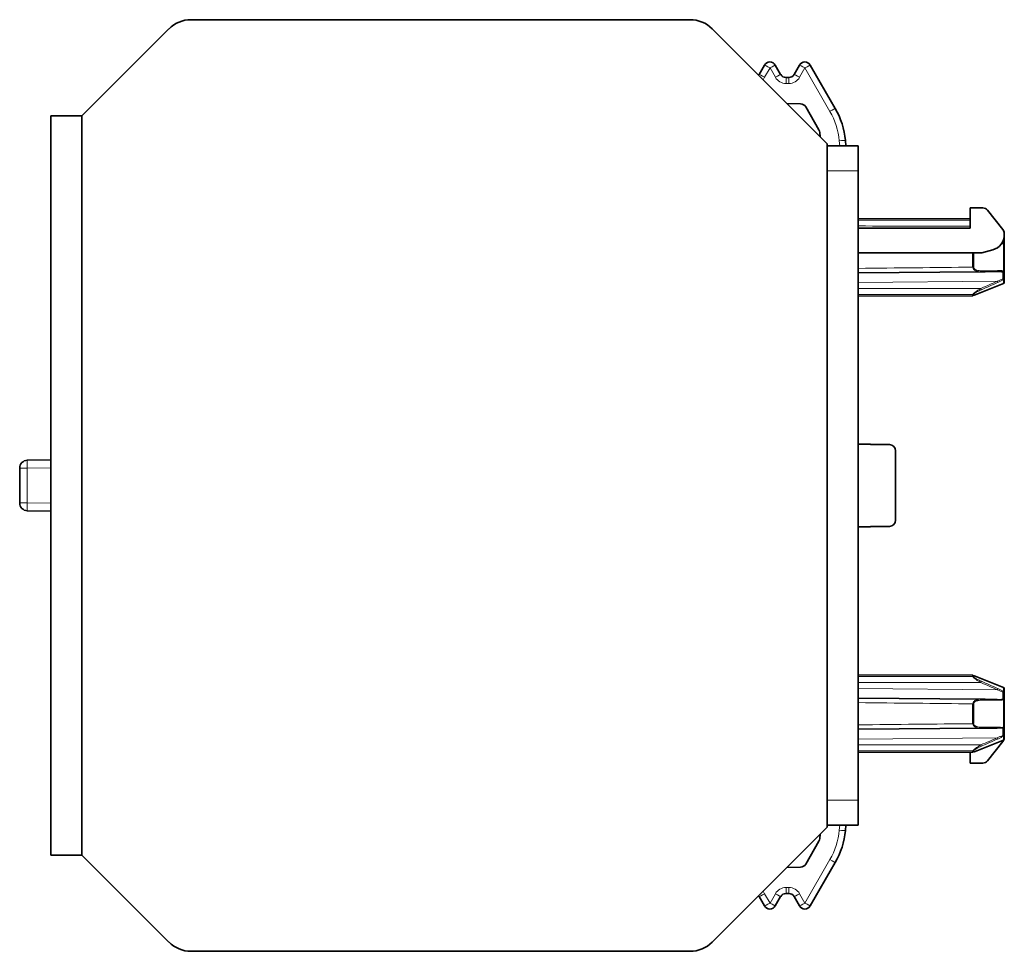
# Model space of a CAD drawing. Units: millimetres. Extents: x 47 to 272, y 24 to 198.
# Drawn here: x 47 to 79, y 95 to 125 of the extents above; entities that cross this region are included whole.
import ezdxf

# ---------------------------------------------------------------- set-up
doc = ezdxf.new("R2010")
doc.units = ezdxf.units.MM
doc.layers.add('1', color=7, linetype='Continuous', true_color=0xffffff)

msp = doc.modelspace()

# ---------------------------------------------------------------- linework, layer by layer
at = {"layer": '1', "color": 18, "linetype": 'Continuous', "lineweight": 35}
for p, q in [((52.401, 124.734), (68.472, 124.734)), ((48.886, 121.634), (51.693, 124.441)), ((69.179, 124.441), (72.886, 120.734)), ((70.694, 122.971), (70.867, 123.271)), ((71.213, 123.271), (71.386, 122.971)), ((71.818, 122.971), (71.991, 123.271)), ((72.338, 123.271), (73.144, 121.876)), ((71.56, 122.871), (71.645, 122.871)), ((72.022, 122.024), (71.589, 122.031)), ((72.617, 121.187), (72.192, 121.924)), ((47.886, 121.634), (47.886, 97.834)), ((48.886, 121.634), (47.886, 121.634)), ((48.886, 97.834), (48.886, 121.634)), ((72.656, 120.964), (72.643, 121.104)), ((73.469, 120.843), (73.484, 120.671)), ((72.886, 120.734), (72.886, 98.734)), ((72.886, 120.671), (73.886, 120.671)), ((73.886, 120.671), (73.886, 119.871)), ((73.886, 99.596), (73.886, 119.871)), ((77.486, 118.671), (77.89, 118.671)), ((77.486, 118.021), (77.486, 118.671)), ((78.543, 117.976), (78.046, 118.596)), ((77.486, 118.321), (73.886, 118.334)), ((73.886, 118.021), (77.486, 118.021)), ((78.586, 117.768), (78.585, 117.776)), ((78.586, 117.768), (78.585, 117.771)), ((78.586, 117.887), (78.586, 117.851)), ((78.586, 117.851), (78.586, 117.805)), ((78.586, 117.805), (78.586, 117.768)), ((78.586, 117.504), (78.586, 117.768)), ((77.865, 117.228), (78.216, 117.322)), ((78.586, 116.663), (78.586, 117.504)), ((77.814, 117.221), (73.886, 117.221)), ((77.578, 116.764), (77.578, 117.221)), ((77.597, 117.221), (77.597, 116.765)), ((78.586, 116.399), (78.586, 116.663)), ((77.835, 116.618), (73.886, 116.584)), ((78.586, 116.28), (78.586, 116.399)), ((77.597, 115.85), (78.555, 116.234)), ((73.886, 115.834), (77.578, 115.846)), ((77.578, 115.846), (77.578, 115.888)), ((77.597, 115.85), (77.597, 115.892)), ((75.086, 108.618), (75.086, 110.849)), ((47.132, 110.544), (47.886, 110.557)), ((46.886, 109.173), (46.886, 110.294)), ((47.886, 108.91), (47.132, 108.923)), ((77.578, 103.621), (73.886, 103.634)), ((77.578, 103.621), (77.578, 103.579)), ((78.555, 103.233), (77.597, 103.617)), ((77.597, 103.617), (77.597, 103.575)), ((78.586, 103.068), (78.586, 103.187)), ((78.586, 102.804), (78.586, 103.068)), ((73.886, 102.884), (77.835, 102.849)), ((78.586, 102.804), (78.586, 101.963)), ((77.578, 102.064), (77.578, 102.703)), ((77.597, 102.702), (77.597, 102.065)), ((77.578, 102.246), (77.597, 102.246)), ((77.835, 101.918), (73.886, 101.884)), ((78.586, 101.699), (78.586, 101.963)), ((77.597, 101.15), (78.555, 101.534)), ((78.046, 100.871), (78.543, 101.491)), ((78.585, 101.696), (78.585, 101.691)), ((78.586, 101.58), (78.586, 101.699)), ((73.886, 101.134), (77.578, 101.146)), ((77.486, 100.796), (77.486, 101.146)), ((77.578, 101.188), (77.578, 101.146)), ((77.597, 101.15), (77.597, 101.192)), ((77.89, 100.796), (77.486, 100.796)), ((73.886, 98.796), (73.886, 99.596)), ((72.886, 98.734), (69.179, 95.026)), ((73.886, 98.796), (72.886, 98.796)), ((73.484, 98.796), (73.469, 98.624)), ((72.192, 97.543), (72.617, 98.28)), ((72.643, 98.363), (72.656, 98.503)), ((48.886, 97.834), (47.886, 97.834)), ((51.693, 95.026), (48.886, 97.834)), ((71.589, 97.436), (72.022, 97.443)), ((73.144, 97.592), (72.338, 96.196)), ((70.867, 96.196), (70.694, 96.496)), ((71.386, 96.496), (71.213, 96.196)), ((71.645, 96.596), (71.56, 96.596)), ((71.991, 96.196), (71.818, 96.496)), ((68.472, 94.734), (52.401, 94.734))]:
    msp.add_line(p, q, dxfattribs=at)
at = {"layer": '1', "color": 8, "linetype": 'Continuous', "lineweight": 18}
for p, q in [((71.043, 123.178), (70.87, 122.878)), ((71.217, 122.878), (71.043, 123.178)), ((72.168, 123.178), (71.995, 122.878)), ((72.974, 121.782), (72.168, 123.178)), ((71.649, 122.678), (71.563, 122.678)), ((73.287, 120.671), (73.273, 120.833)), ((73.886, 119.871), (72.886, 119.871)), ((78.555, 116.639), (78.555, 117.528)), ((78.555, 116.234), (78.555, 116.36)), ((73.886, 116.27), (78.352, 116.309)), ((46.886, 110.294), (47.132, 110.294)), ((47.886, 110.307), (47.132, 110.294)), ((47.132, 110.294), (47.132, 109.173)), ((46.886, 109.173), (47.132, 109.173)), ((47.132, 109.173), (47.886, 109.16)), ((73.886, 103.197), (78.352, 103.158)), ((78.555, 103.233), (78.555, 103.108)), ((78.555, 101.939), (78.555, 102.828)), ((73.886, 101.57), (78.352, 101.609)), ((78.555, 101.534), (78.555, 101.66)), ((72.886, 99.596), (73.886, 99.596)), ((73.273, 98.634), (73.287, 98.796)), ((72.168, 96.289), (72.974, 97.685)), ((71.563, 96.789), (71.649, 96.789)), ((70.87, 96.589), (71.043, 96.289)), ((71.043, 96.289), (71.217, 96.589)), ((71.995, 96.589), (72.168, 96.289))]:
    msp.add_line(p, q, dxfattribs=at)
at = {"layer": '1', "color": 18, "linetype": 'Continuous', "lineweight": 35}
for centre, radius, start, end in [((52.401, 123.734), 1, 90, 135), ((68.472, 123.734), 1, 45, 90), ((71.04, 123.171), 0.2, 30, 150), ((72.165, 123.171), 0.2, 30, 150), ((70.52, 123.071), 0.2, 320.788, 330), ((71.56, 123.071), 0.2, 210, 270), ((71.645, 123.071), 0.2, 270, 330), ((72.019, 121.824), 0.2, 30, 89), ((70.978, 120.626), 2.5, 5.0019, 30), ((72.444, 121.087), 0.2, 5.0011, 30), ((77.89, 118.471), 0.2, 38.6598, 90), ((78.386, 117.851), 0.2, 0, 38.6598), ((78.086, 117.805), 0.5, 285, 0), ((78.536, 117.887), 0.05, 0, 40.719), ((78.536, 116.28), 0.05, 291.8289, 0), ((74.886, 110.849), 0.2, 0.0012, 89.001), ((47.136, 110.294), 0.25, 91, 180), ((47.136, 109.173), 0.25, 180, 269), ((74.886, 108.618), 0.2, 270.999, 359.9988), ((78.536, 103.187), 0.05, 0, 68.1711), ((78.386, 101.616), 0.2, 321.3402, 339.9645), ((78.536, 101.58), 0.05, 291.8289, 0), ((77.89, 100.996), 0.2, 270, 321.3402), ((70.978, 98.842), 2.5, 330, 354.9981), ((72.444, 98.38), 0.2, 330, 354.9989), ((72.019, 97.643), 0.2, 271, 330), ((70.52, 96.396), 0.2, 30, 39.212), ((71.56, 96.396), 0.2, 90, 150), ((71.645, 96.396), 0.2, 30, 90), ((71.04, 96.296), 0.2, 210, 330), ((72.165, 96.296), 0.2, 210, 330), ((52.401, 95.734), 1, 225, 270), ((68.472, 95.734), 1, 270, 315)]:
    msp.add_arc(centre, radius, start, end, dxfattribs=at)
at = {"layer": '1', "color": 8, "linetype": 'Continuous', "lineweight": 18}
for centre, radius, start, end in [((70.524, 123.078), 0.4, 316.8291, 330), ((71.563, 123.078), 0.4, 210, 270), ((71.649, 123.078), 0.4, 270, 330), ((70.982, 120.632), 2.3, 5.0019, 30), ((70.982, 98.835), 2.3, 330, 354.9981), ((71.563, 96.389), 0.4, 90, 150), ((71.649, 96.389), 0.4, 30, 90), ((70.524, 96.389), 0.4, 30, 43.1709)]:
    msp.add_arc(centre, radius, start, end, dxfattribs=at)
for centre, major_axis, ratio, start_param, end_param in [((71.04, 123.171), (0.173, -0.1), 0.038945, 1.573141, 3.141593), ((71.04, 123.171), (0.173, 0.1), 0.021514, 0, 1.538236), ((72.165, 123.171), (0.173, -0.1), 0.038945, 1.573141, 3.141593), ((72.165, 123.171), (0.173, 0.1), 0.021514, 0, 1.538236), ((70.867, 122.871), (-0.173, 0.1), 0.038945, 4.714734, 6.283185), ((71.213, 122.871), (0.173, 0.1), 0.021514, 0, 1.538236), ((71.56, 122.671), (0, 0.2), 0.017452, 4.747296, 6.283185), ((71.645, 122.671), (0, 0.2), 0.017452, 4.747296, 6.283185), ((71.991, 122.871), (-0.173, 0.1), 0.038945, 4.714734, 6.283185), ((72.97, 121.776), (0.173, 0.1), 0.021514, 0, 1.538236), ((73.27, 120.826), (0.199, 0.017), 0.033253, 0, 1.550377), ((57.519, 117.084), (-126.866, 0), 0.007998, 4.55434, 4.583012), ((78.536, 117.857), (0, 0.314), 0.00139, 3.388016, 3.684016), ((77.834, 116.668), (-0.0004, 0.05), 0.395046, 3.141593, 4.345238), ((78.536, 116.31), (0, -0.314), 0.00139, 1.817324, 2.89517), ((57.519, 117.084), (-126.866, 0), 0.007998, 1.700173, 1.731629), ((77.834, 116.082), (-0.0198, 0.0459), 0.008017, 3.505296, 4.708941), ((78.352, 116.309), (-0.0205, 0.0456), 0.007962, 3.591682, 4.708816), ((47.136, 110.294), (0.004, -0.25), 0.01745, 3.141593, 4.712084), ((47.136, 109.173), (-0.004, -0.25), 0.01745, 4.712694, 6.283185), ((57.519, 102.384), (-126.866, 0), 0.007998, 4.551557, 4.583012), ((77.834, 103.385), (0.0198, 0.0459), 0.008017, 4.715836, 5.919482), ((78.352, 103.158), (0.0205, 0.0456), 0.007962, 4.715962, 5.833096), ((78.536, 103.157), (0, 0.314), 0.00139, 3.388016, 4.465862), ((77.834, 102.799), (0.0004, 0.05), 0.395046, 5.07954, 6.283185), ((78.352, 102.795), (0.0004, 0.05), 0.409442, 5.166051, 6.283185), ((77.834, 101.968), (-0.0004, 0.05), 0.395046, 3.141593, 4.345238), ((78.352, 101.972), (-0.0004, 0.05), 0.409442, 3.141593, 4.258727), ((78.536, 101.61), (0, -0.314), 0.00139, 1.817324, 2.89517), ((78.352, 101.609), (-0.0205, 0.0456), 0.007962, 3.591682, 4.708816), ((57.519, 102.384), (-126.866, 0), 0.007998, 1.700173, 1.731629), ((77.834, 101.382), (-0.0198, 0.0459), 0.008017, 3.505296, 4.708941), ((73.27, 98.641), (-0.199, 0.017), 0.033253, 1.591216, 3.141593), ((72.97, 97.692), (-0.173, 0.1), 0.021514, 1.603357, 3.141593), ((71.56, 96.796), (0, -0.2), 0.017452, 0, 1.53589), ((71.645, 96.796), (0, -0.2), 0.017452, 0, 1.53589), ((70.867, 96.596), (-0.173, -0.1), 0.038945, 0, 1.568452), ((71.213, 96.596), (0.173, -0.1), 0.021514, 4.74495, 6.283185), ((71.991, 96.596), (-0.173, -0.1), 0.038945, 0, 1.568452), ((71.04, 96.296), (-0.173, -0.1), 0.038945, 0, 1.568452), ((71.04, 96.296), (-0.173, 0.1), 0.021514, 1.603357, 3.141593), ((72.165, 96.296), (-0.173, -0.1), 0.038945, 0, 1.568452), ((72.165, 96.296), (-0.173, 0.1), 0.021514, 1.603357, 3.141593)]:
    msp.add_ellipse(centre, major_axis=major_axis, ratio=ratio, start_param=start_param, end_param=end_param, dxfattribs=at)
at = {"layer": '1', "color": 18, "linetype": 'Continuous', "lineweight": 35}
for centre, major_axis, ratio, start_param, end_param in [((78.536, 117.504), (-0.05, 0), 0.969787, 3.141593, 4.701797), ((78.536, 117.504), (0.05, 0), 0.523387, 0, 1.18981), ((77.814, 117.421), (-0.198, -0.025), 1, 1.443209, 1.705009), ((77.578, 116.777), (0.05, 0), 0.258197, 4.71588, 5.093375), ((78.536, 116.663), (0.05, 0), 0.969787, 4.722981, 6.283185), ((78.536, 116.663), (-0.05, 0), 0.523387, 1.951783, 3.141593), ((78.352, 116.672), (0.0004, -0.05), 0.409442, 0, 1.117134), ((78.536, 116.399), (-0.05, 0), 0.243955, 1.581388, 3.141593), ((78.536, 116.399), (0.024, -0.0438), 0.110639, 4.933189, 5.772402), ((78.536, 116.399), (0.05, 0), 0.852095, 5.093375, 6.283185), ((77.578, 115.937), (-0.05, 0), 0.966092, 1.574287, 1.951783), ((77.578, 103.53), (0.05, 0), 0.966092, 1.18981, 1.567306), ((78.536, 103.068), (-0.024, -0.0438), 0.110639, 3.652376, 4.491589), ((78.536, 103.068), (0.05, 0), 0.243955, 0, 1.560205), ((78.536, 103.068), (-0.05, 0), 0.852095, 3.141593, 4.331403), ((78.536, 102.804), (-0.05, 0), 0.969787, 3.141593, 4.701797), ((78.536, 102.804), (0.0063, -0.0496), 0.47766, 2.021017, 2.86023), ((78.536, 102.804), (0.05, 0), 0.523387, 0, 1.18981), ((77.578, 102.69), (-0.05, 0), 0.258197, 4.331403, 4.708898), ((77.578, 102.077), (0.05, 0), 0.258197, 4.71588, 5.093375), ((78.536, 101.963), (0.05, 0), 0.969787, 4.722981, 6.283185), ((78.536, 101.963), (-0.0063, -0.0496), 0.47766, 0.281363, 1.120576), ((78.536, 101.963), (-0.05, 0), 0.523387, 1.951783, 3.141593), ((78.536, 101.699), (-0.05, 0), 0.243955, 1.581388, 3.141593), ((78.536, 101.699), (0.024, -0.0438), 0.110639, 4.933189, 5.772402), ((78.536, 101.699), (0.05, 0), 0.852095, 5.093375, 6.283185), ((77.578, 101.237), (-0.05, 0), 0.966092, 1.574287, 1.951783)]:
    msp.add_ellipse(centre, major_axis=major_axis, ratio=ratio, start_param=start_param, end_param=end_param, dxfattribs=at)
at = {"layer": '1', "color": 8, "linetype": 'Continuous', "lineweight": 18}
for points in [[(73.886, 118.281), (75.086, 118.281), (76.286, 118.28), (77.486, 118.279)], [(73.886, 116.726), (75.117, 116.739), (76.348, 116.751), (77.578, 116.764)], [(77.853, 116.65), (78.026, 116.651), (78.199, 116.651), (78.371, 116.651)], [(77.835, 116.082), (78.008, 116.156), (78.181, 116.232), (78.352, 116.309)], [(78.371, 116.268), (78.199, 116.19), (78.026, 116.114), (77.853, 116.039)], [(77.578, 115.888), (76.348, 115.887), (75.117, 115.886), (73.886, 115.886)], [(73.886, 103.581), (75.117, 103.581), (76.348, 103.58), (77.578, 103.579)], [(78.352, 103.158), (78.181, 103.235), (78.008, 103.311), (77.835, 103.385)], [(77.853, 103.428), (78.026, 103.353), (78.199, 103.277), (78.371, 103.199)], [(77.578, 102.703), (76.348, 102.716), (75.117, 102.728), (73.886, 102.741)], [(78.371, 102.816), (78.199, 102.816), (78.026, 102.816), (77.853, 102.817)], [(73.886, 102.026), (75.117, 102.039), (76.348, 102.051), (77.578, 102.064)], [(77.853, 101.95), (78.026, 101.951), (78.199, 101.951), (78.371, 101.951)], [(77.835, 101.382), (78.008, 101.456), (78.181, 101.532), (78.352, 101.609)], [(78.371, 101.568), (78.199, 101.49), (78.026, 101.414), (77.853, 101.339)], [(77.578, 101.188), (76.348, 101.187), (75.117, 101.186), (73.886, 101.186)]]:
    msp.add_open_spline(points, degree=3, dxfattribs=at)
at = {"layer": '1', "color": 18, "linetype": 'Continuous', "lineweight": 35}
for points, degree in [([(78.555, 117.528), (78.536, 117.525), (78.517, 117.523), (78.498, 117.522)], 3), ([(78.517, 117.55), (78.523, 117.551), (78.53, 117.552), (78.537, 117.552)], 3), ([(78.352, 116.622), (78.181, 116.621), (78.008, 116.619), (77.835, 116.618)], 3), ([(73.886, 111.066), (74.89, 111.049)], 1), ([(73.886, 108.401), (74.89, 108.418)], 1), ([(77.835, 102.849), (78.008, 102.848), (78.181, 102.846), (78.352, 102.845)], 3), ([(78.352, 101.922), (78.181, 101.921), (78.008, 101.919), (77.835, 101.918)], 3)]:
    msp.add_open_spline(points, degree=degree, dxfattribs=at)
at = {"layer": '1', "color": 8, "linetype": 'Continuous', "lineweight": 18}
for points, knots in [([(77.835, 116.618), (77.807, 116.618), (77.78, 116.619), (77.741, 116.625), (77.728, 116.628), (77.702, 116.634), (77.69, 116.638), (77.665, 116.648), (77.653, 116.654), (77.636, 116.665), (77.631, 116.668), (77.62, 116.677), (77.615, 116.681), (77.606, 116.691), (77.602, 116.696), (77.594, 116.708), (77.59, 116.714), (77.584, 116.727), (77.582, 116.734), (77.579, 116.749), (77.578, 116.756), (77.578, 116.764)], [0, 0, 0, 0, 0.25, 0.25, 0.375, 0.375, 0.5, 0.5, 0.625, 0.625, 0.6875, 0.6875, 0.75, 0.75, 0.8125, 0.8125, 0.875, 0.875, 0.9375, 0.9375, 1, 1, 1, 1]), ([(77.597, 116.765), (77.597, 116.762), (77.597, 116.758), (77.598, 116.751), (77.599, 116.748), (77.602, 116.739), (77.605, 116.733), (77.611, 116.722), (77.615, 116.717), (77.624, 116.708), (77.629, 116.704), (77.644, 116.693), (77.655, 116.687), (77.678, 116.676), (77.69, 116.672), (77.726, 116.661), (77.751, 116.657), (77.801, 116.651), (77.827, 116.65), (77.853, 116.65)], [0, 0, 0, 0, 0.03125, 0.03125, 0.0625, 0.0625, 0.125, 0.125, 0.1875, 0.1875, 0.25, 0.25, 0.375, 0.375, 0.5, 0.5, 0.75, 0.75, 1, 1, 1, 1]), ([(78.352, 116.309), (78.384, 116.321), (78.415, 116.333), (78.476, 116.359), (78.507, 116.373), (78.537, 116.387)], [0, 0, 0, 0, 0.5, 0.5, 1, 1, 1, 1]), ([(78.555, 116.36), (78.525, 116.343), (78.495, 116.327), (78.433, 116.297), (78.402, 116.282), (78.371, 116.268)], [0, 0, 0, 0, 0.5, 0.5, 1, 1, 1, 1]), ([(77.578, 115.888), (77.578, 115.89), (77.579, 115.893), (77.582, 115.899), (77.584, 115.902), (77.59, 115.909), (77.594, 115.913), (77.601, 115.921), (77.606, 115.925), (77.62, 115.938), (77.63, 115.946), (77.653, 115.964), (77.665, 115.973), (77.689, 115.99), (77.701, 115.999), (77.727, 116.016), (77.74, 116.025), (77.78, 116.05), (77.807, 116.066), (77.835, 116.082)], [0, 0, 0, 0, 0.0625, 0.0625, 0.125, 0.125, 0.1875, 0.1875, 0.25, 0.25, 0.375, 0.375, 0.5, 0.5, 0.625, 0.625, 0.75, 0.75, 1, 1, 1, 1]), ([(77.853, 116.039), (77.827, 116.028), (77.801, 116.016), (77.763, 115.998), (77.751, 115.992), (77.726, 115.979), (77.714, 115.973), (77.69, 115.96), (77.678, 115.954), (77.655, 115.94), (77.644, 115.933), (77.629, 115.923), (77.624, 115.92), (77.615, 115.913), (77.611, 115.91), (77.604, 115.904), (77.602, 115.901), (77.598, 115.896), (77.597, 115.894), (77.597, 115.892)], [0, 0, 0, 0, 0.25, 0.25, 0.375, 0.375, 0.5, 0.5, 0.625, 0.625, 0.75, 0.75, 0.8125, 0.8125, 0.875, 0.875, 0.9375, 0.9375, 1, 1, 1, 1]), ([(77.835, 103.385), (77.807, 103.401), (77.78, 103.417), (77.741, 103.442), (77.728, 103.451), (77.702, 103.468), (77.69, 103.476), (77.665, 103.494), (77.653, 103.503), (77.636, 103.516), (77.631, 103.52), (77.62, 103.529), (77.615, 103.533), (77.606, 103.542), (77.602, 103.546), (77.594, 103.554), (77.59, 103.558), (77.584, 103.565), (77.582, 103.568), (77.579, 103.574), (77.578, 103.577), (77.578, 103.579)], [0, 0, 0, 0, 0.25, 0.25, 0.375, 0.375, 0.5, 0.5, 0.625, 0.625, 0.6875, 0.6875, 0.75, 0.75, 0.8125, 0.8125, 0.875, 0.875, 0.9375, 0.9375, 1, 1, 1, 1]), ([(77.597, 103.575), (77.597, 103.574), (77.597, 103.573), (77.598, 103.571), (77.599, 103.57), (77.602, 103.566), (77.605, 103.563), (77.611, 103.557), (77.615, 103.553), (77.624, 103.547), (77.629, 103.543), (77.644, 103.533), (77.655, 103.527), (77.678, 103.513), (77.69, 103.507), (77.726, 103.487), (77.751, 103.475), (77.801, 103.451), (77.827, 103.439), (77.853, 103.428)], [0, 0, 0, 0, 0.03125, 0.03125, 0.0625, 0.0625, 0.125, 0.125, 0.1875, 0.1875, 0.25, 0.25, 0.375, 0.375, 0.5, 0.5, 0.75, 0.75, 1, 1, 1, 1]), ([(78.537, 103.08), (78.507, 103.094), (78.476, 103.108), (78.415, 103.134), (78.384, 103.146), (78.352, 103.158)], [0, 0, 0, 0, 0.5, 0.5, 1, 1, 1, 1]), ([(78.371, 103.199), (78.402, 103.185), (78.433, 103.17), (78.495, 103.14), (78.525, 103.124), (78.555, 103.108)], [0, 0, 0, 0, 0.5, 0.5, 1, 1, 1, 1]), ([(77.578, 102.703), (77.578, 102.711), (77.579, 102.718), (77.582, 102.733), (77.584, 102.74), (77.59, 102.753), (77.594, 102.759), (77.601, 102.77), (77.606, 102.776), (77.62, 102.79), (77.63, 102.799), (77.653, 102.813), (77.665, 102.819), (77.689, 102.828), (77.701, 102.832), (77.727, 102.839), (77.74, 102.842), (77.78, 102.848), (77.807, 102.849), (77.835, 102.849)], [0, 0, 0, 0, 0.0625, 0.0625, 0.125, 0.125, 0.1875, 0.1875, 0.25, 0.25, 0.375, 0.375, 0.5, 0.5, 0.625, 0.625, 0.75, 0.75, 1, 1, 1, 1]), ([(77.853, 102.817), (77.827, 102.817), (77.801, 102.816), (77.763, 102.811), (77.751, 102.81), (77.726, 102.805), (77.714, 102.802), (77.69, 102.795), (77.678, 102.791), (77.655, 102.78), (77.644, 102.774), (77.629, 102.763), (77.624, 102.759), (77.615, 102.75), (77.611, 102.745), (77.604, 102.734), (77.602, 102.728), (77.598, 102.716), (77.597, 102.709), (77.597, 102.702)], [0, 0, 0, 0, 0.25, 0.25, 0.375, 0.375, 0.5, 0.5, 0.625, 0.625, 0.75, 0.75, 0.8125, 0.8125, 0.875, 0.875, 0.9375, 0.9375, 1, 1, 1, 1]), ([(78.352, 102.845), (78.384, 102.844), (78.415, 102.845), (78.476, 102.847), (78.507, 102.849), (78.537, 102.852)], [0, 0, 0, 0, 0.5, 0.5, 1, 1, 1, 1]), ([(78.555, 102.828), (78.525, 102.824), (78.495, 102.821), (78.433, 102.817), (78.402, 102.816), (78.371, 102.816)], [0, 0, 0, 0, 0.5, 0.5, 1, 1, 1, 1]), ([(77.835, 101.918), (77.807, 101.918), (77.78, 101.919), (77.741, 101.925), (77.728, 101.928), (77.702, 101.934), (77.69, 101.938), (77.665, 101.948), (77.653, 101.954), (77.636, 101.965), (77.631, 101.968), (77.62, 101.977), (77.615, 101.981), (77.606, 101.991), (77.602, 101.996), (77.594, 102.008), (77.59, 102.014), (77.584, 102.027), (77.582, 102.034), (77.579, 102.049), (77.578, 102.056), (77.578, 102.064)], [0, 0, 0, 0, 0.25, 0.25, 0.375, 0.375, 0.5, 0.5, 0.625, 0.625, 0.6875, 0.6875, 0.75, 0.75, 0.8125, 0.8125, 0.875, 0.875, 0.9375, 0.9375, 1, 1, 1, 1]), ([(77.597, 102.065), (77.597, 102.062), (77.597, 102.058), (77.598, 102.051), (77.599, 102.048), (77.602, 102.039), (77.605, 102.033), (77.611, 102.022), (77.615, 102.017), (77.624, 102.008), (77.629, 102.004), (77.644, 101.993), (77.655, 101.987), (77.678, 101.976), (77.69, 101.972), (77.726, 101.961), (77.751, 101.957), (77.801, 101.951), (77.827, 101.95), (77.853, 101.95)], [0, 0, 0, 0, 0.03125, 0.03125, 0.0625, 0.0625, 0.125, 0.125, 0.1875, 0.1875, 0.25, 0.25, 0.375, 0.375, 0.5, 0.5, 0.75, 0.75, 1, 1, 1, 1]), ([(78.537, 101.915), (78.507, 101.918), (78.476, 101.92), (78.415, 101.922), (78.384, 101.923), (78.352, 101.922)], [0, 0, 0, 0, 0.5, 0.5, 1, 1, 1, 1]), ([(78.371, 101.951), (78.402, 101.951), (78.433, 101.95), (78.495, 101.946), (78.525, 101.943), (78.555, 101.939)], [0, 0, 0, 0, 0.5, 0.5, 1, 1, 1, 1]), ([(78.352, 101.609), (78.384, 101.621), (78.415, 101.633), (78.476, 101.659), (78.507, 101.673), (78.537, 101.687)], [0, 0, 0, 0, 0.5, 0.5, 1, 1, 1, 1]), ([(78.555, 101.66), (78.525, 101.643), (78.495, 101.627), (78.433, 101.597), (78.402, 101.582), (78.371, 101.568)], [0, 0, 0, 0, 0.5, 0.5, 1, 1, 1, 1]), ([(77.578, 101.188), (77.578, 101.19), (77.579, 101.193), (77.582, 101.199), (77.584, 101.202), (77.59, 101.209), (77.594, 101.213), (77.601, 101.221), (77.606, 101.225), (77.62, 101.238), (77.63, 101.246), (77.653, 101.264), (77.665, 101.273), (77.689, 101.29), (77.701, 101.299), (77.727, 101.316), (77.74, 101.325), (77.78, 101.35), (77.807, 101.366), (77.835, 101.382)], [0, 0, 0, 0, 0.0625, 0.0625, 0.125, 0.125, 0.1875, 0.1875, 0.25, 0.25, 0.375, 0.375, 0.5, 0.5, 0.625, 0.625, 0.75, 0.75, 1, 1, 1, 1]), ([(77.853, 101.339), (77.827, 101.328), (77.801, 101.316), (77.763, 101.298), (77.751, 101.292), (77.726, 101.279), (77.714, 101.273), (77.69, 101.26), (77.678, 101.254), (77.655, 101.24), (77.644, 101.233), (77.629, 101.223), (77.624, 101.22), (77.615, 101.213), (77.611, 101.21), (77.604, 101.204), (77.602, 101.201), (77.598, 101.196), (77.597, 101.194), (77.597, 101.192)], [0, 0, 0, 0, 0.25, 0.25, 0.375, 0.375, 0.5, 0.5, 0.625, 0.625, 0.75, 0.75, 0.8125, 0.8125, 0.875, 0.875, 0.9375, 0.9375, 1, 1, 1, 1])]:
    msp.add_open_spline(points, degree=3, knots=knots, dxfattribs=at)
at = {"layer": '1', "color": 18, "linetype": 'Continuous', "lineweight": 35}
for points in [[(78.537, 116.615), (78.507, 116.618), (78.476, 116.62), (78.415, 116.622), (78.384, 116.623), (78.352, 116.622)], [(78.371, 116.651), (78.402, 116.651), (78.433, 116.65), (78.495, 116.646), (78.525, 116.643), (78.555, 116.639)]]:
    msp.add_open_spline(points, degree=3, knots=[0, 0, 0, 0, 0.5, 0.5, 1, 1, 1, 1], dxfattribs=at)

doc.saveas('drawing.dxf')
